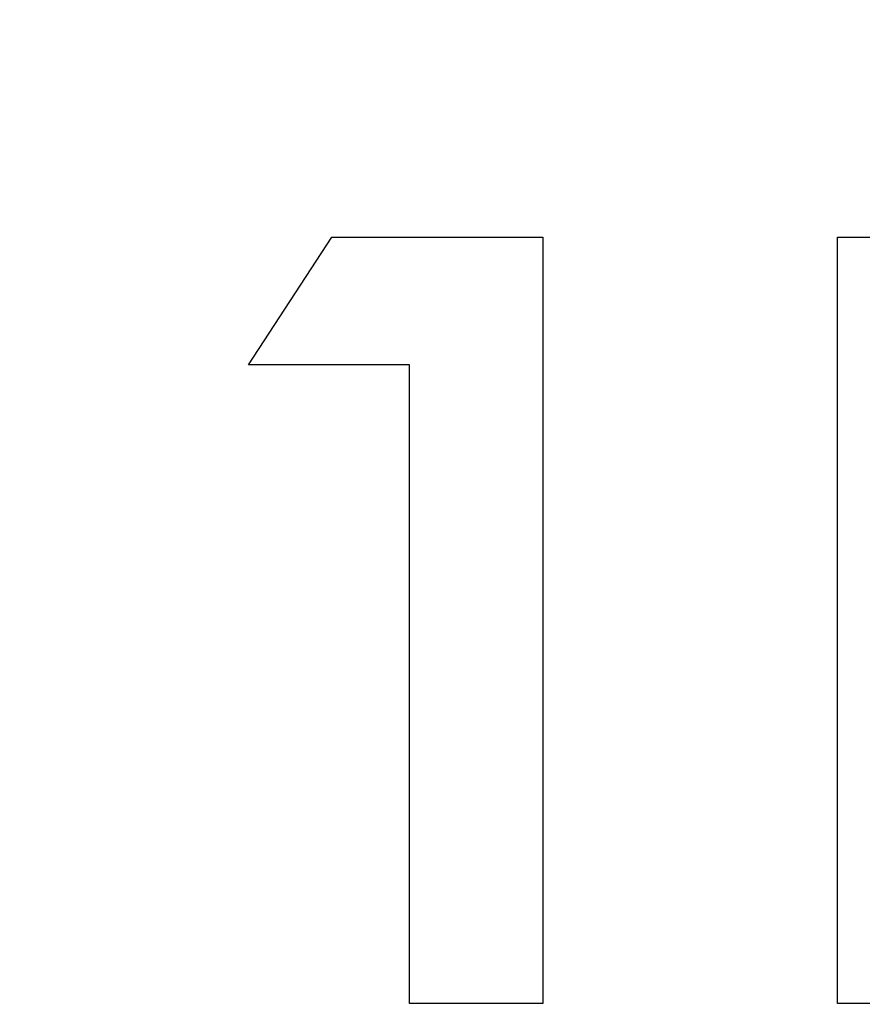
# Model space of a CAD drawing. Extents: x 30 to 413, y 44 to 264.
# Drawn here: x 154 to 158, y 93 to 97 of the extents above; entities that cross this region are included whole.
import ezdxf

# ---------------------------------------------------------------- set-up
doc = ezdxf.new("R2010")
doc.units = 0
doc.layers.get('0').update_dxf_attribs({"linetype": 'CONTINUOUS'})

msp = doc.modelspace()

# ---------------------------------------------------------------- linework, layer by layer
at = {"color": 7}
for points in [[(155.1685, 95.8088), (155.5495, 96.3931)], [(155.5495, 96.3931), (156.5148, 96.3931)], [(155.5495, 96.3931), (155.5495, 96.3931)], [(156.5148, 96.3931), (156.5148, 96.3931)], [(156.5148, 96.3931), (156.5148, 96.3931)], [(156.5148, 96.3931), (156.5148, 92.888)], [(157.8612, 96.3931), (158.5722, 96.3931)], [(157.8612, 96.3931), (157.8612, 96.3931)], [(157.8612, 92.888), (157.8612, 96.3931)], [(155.905, 95.8088), (155.1685, 95.8088)], [(155.905, 95.8088), (155.905, 95.8088)], [(155.905, 92.888), (155.905, 95.8088)], [(155.905, 95.8088), (155.905, 95.8088)], [(156.5148, 92.888), (155.905, 92.888)], [(156.5148, 92.888), (156.5148, 92.888)], [(158.4958, 92.888), (157.8612, 92.888)]]:
    msp.add_lwpolyline(points, dxfattribs=at)
for points in [[(157.9628, 122.6058), (152.2477, 122.6058), (146.9643, 119.5576), (144.1194, 114.6049), (141.2496, 109.6774), (141.2496, 103.5558), (144.1194, 98.6283), (146.9643, 93.6752), (152.2477, 90.6274), (157.9628, 90.6274)], [(157.9628, 122.6058), (152.2477, 122.6058), (146.9643, 119.5576), (144.1194, 114.6049), (141.2496, 109.6774), (141.2496, 103.5558), (144.1194, 98.6283), (146.9643, 93.6752), (152.2477, 90.6274), (157.9628, 90.6274)], [(157.9628, 122.2754), (152.3745, 122.2754), (147.2186, 119.2782), (144.3988, 114.4523), (141.6051, 109.6012), (141.6051, 103.6319), (144.3988, 98.7805), (147.2186, 93.9546), (152.3745, 90.9574), (157.9628, 90.9574)], [(157.9628, 121.7676), (152.5523, 121.7676), (147.5486, 118.8975), (144.8563, 114.1984), (142.1384, 109.4996), (142.1384, 103.7335), (144.8563, 99.0348), (147.5486, 94.3612), (152.5523, 91.4656), (157.9628, 91.4656)]]:
    msp.add_open_spline(points, degree=3, knots=[0, 0, 0, 0, 1, 1, 1, 2, 2, 2, 3, 3, 3, 3], dxfattribs=at)

doc.saveas('drawing.dxf')
